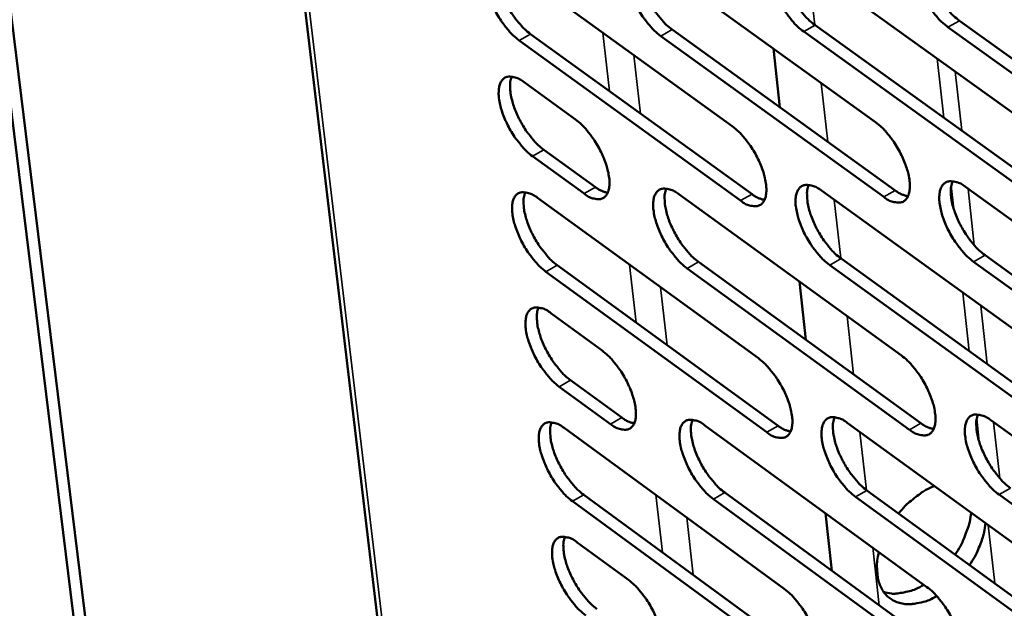
# Model space of a CAD drawing. Units: millimetres. Extents: x 65 to 5840, y 100 to 4100.
# Drawn here: x 4875 to 4919, y 3308 to 3335 of the extents above; entities that cross this region are included whole.
import ezdxf

# ---------------------------------------------------------------- set-up
doc = ezdxf.new("R2010")
doc.units = ezdxf.units.MM
doc.header["$LTSCALE"] = 20
doc.layers.add('Visible (ISO)', color=7, linetype='Continuous', lineweight=50)
doc.layers.add('Visible Narrow (ISO)', color=7, linetype='Continuous', lineweight=35)

msp = doc.modelspace()

# ---------------------------------------------------------------- linework, layer by layer
at = {"layer": 'Visible (ISO)'}
for p, q in [((4878.213, 3301.041), (4864.229, 3414.251)), ((4864.744, 3414.523), (4878.706, 3301.321)), ((4878.405, 3412.977), (4895.853, 3266.243)), ((4903.139, 3337.189), (4913.085, 3330.031)), ((4909.511, 3337.402), (4919.531, 3330.211)), ((4896.826, 3336.979), (4906.699, 3329.853)), ((4916.822, 3334.548), (4926.908, 3327.319)), ((4904.025, 3334.15), (4913.962, 3326.988)), ((4919.894, 3326.864), (4909.883, 3334.061)), ((4910.393, 3334.348), (4920.404, 3327.153)), ((4926.396, 3327.029), (4916.31, 3334.26)), ((4907.073, 3326.538), (4897.209, 3333.669)), ((4897.717, 3333.953), (4907.581, 3326.824)), ((4913.453, 3326.7), (4903.516, 3333.864)), ((4908.533, 3333.307), (4908.826, 3330.69)), ((4897.424, 3331.811), (4899.717, 3330.152)), ((4898.312, 3328.797), (4900.603, 3327.137)), ((4900.097, 3326.852), (4897.806, 3328.513)), ((4910.672, 3326.986), (4920.662, 3319.776)), ((4917.087, 3327.151), (4927.152, 3319.907)), ((4898.02, 3326.661), (4907.864, 3319.517)), ((4904.316, 3326.823), (4914.233, 3319.646)), ((4911.55, 3323.956), (4921.53, 3316.742)), ((4917.961, 3324.106), (4928.016, 3316.859)), ((4898.906, 3323.66), (4908.741, 3316.512)), ((4914.598, 3316.338), (4904.691, 3323.521)), ((4905.198, 3323.807), (4915.106, 3316.627)), ((4921.022, 3316.453), (4911.041, 3323.669)), ((4927.506, 3316.568), (4917.451, 3323.817)), ((4908.235, 3316.225), (4898.401, 3323.375)), ((4909.694, 3322.931), (4909.985, 3320.338)), ((4898.614, 3321.529), (4900.9, 3319.866)), ((4901.277, 3316.589), (4898.993, 3318.254)), ((4899.498, 3318.54), (4901.782, 3316.875)), ((4899.206, 3316.415), (4909.02, 3309.254)), ((4905.486, 3316.529), (4915.372, 3309.334)), ((4911.824, 3316.643), (4921.784, 3309.415)), ((4918.223, 3316.759), (4928.257, 3309.497)), ((4900.088, 3313.437), (4909.893, 3306.272)), ((4906.363, 3313.537), (4916.241, 3306.338)), ((4922.142, 3306.115), (4912.191, 3313.349)), ((4912.698, 3313.637), (4922.648, 3306.405)), ((4928.609, 3306.181), (4918.584, 3313.448)), ((4909.389, 3305.984), (4899.584, 3313.152)), ((4915.735, 3306.049), (4905.858, 3313.25)), ((4910.848, 3312.627), (4911.135, 3310.059)), ((4899.796, 3311.319), (4902.075, 3309.651))]:
    msp.add_line(p, q, dxfattribs=at)
at = {"layer": 'Visible (ISO)', "flags": 128}
for points in [[(4909.883, 3334.061, -0.020067), (4909.601, 3334.294, -0.036889), (4909.463, 3334.438, -0.005993), (4909.156, 3334.818, -0.019254), (4909.066, 3334.941, -0.016771), (4908.889, 3335.227, -0.016876), (4908.731, 3335.522, -0.018787), (4908.606, 3335.804, -0.017107), (4908.491, 3336.123, -0.024456), (4908.422, 3336.376, -0.020433), (4908.368, 3336.685, -0.037146), (4908.355, 3336.903, -0.03197), (4908.375, 3337.155, -0.062308), (4908.424, 3337.332, -0.06511), (4908.512, 3337.485, -0.089669), (4908.624, 3337.588, -0.090622), (4908.765, 3337.644, -0.070621), (4908.872, 3337.65, -0.031458), (4909.109, 3337.615, -0.069878), (4909.304, 3337.545, -0.057695), (4909.511, 3337.402)], [(4908.949, 3337.651, 0.032021), (4908.881, 3337.417, 0.058716), (4908.868, 3337.285, 0.014115), (4908.882, 3336.961, 0.02991), (4908.902, 3336.809, 0.018146), (4908.97, 3336.514, 0.021074), (4909.049, 3336.265, 0.015965), (4909.167, 3335.969, 0.017067), (4909.296, 3335.7, 0.016093), (4909.449, 3335.428, 0.015781), (4909.622, 3335.162, 0.018469), (4909.704, 3335.053, 0.005463), (4909.999, 3334.698, 0.035445), (4910.128, 3334.565, 0.019173), (4910.393, 3334.348)], [(4916.31, 3334.26, -0.020137), (4916.026, 3334.494, -0.036985), (4915.887, 3334.638, -0.00603), (4915.578, 3335.02, -0.019323), (4915.488, 3335.144, -0.016857), (4915.309, 3335.431, -0.016954), (4915.151, 3335.727, -0.018888), (4915.026, 3336.011, -0.0172), (4914.91, 3336.331, -0.024586), (4914.842, 3336.586, -0.020561), (4914.788, 3336.896, -0.037305), (4914.775, 3337.115, -0.03217), (4914.796, 3337.368, -0.062389), (4914.846, 3337.547, -0.065151), (4914.935, 3337.7, -0.089329), (4915.049, 3337.803, -0.090194), (4915.191, 3337.86, -0.070244), (4915.299, 3337.866, -0.031336), (4915.538, 3337.831, -0.069772), (4915.735, 3337.76, -0.057517), (4915.943, 3337.617)], [(4915.373, 3337.867, 0.032201), (4915.304, 3337.633, 0.058961), (4915.29, 3337.499, 0.014244), (4915.303, 3337.174, 0.030081), (4915.323, 3337.021, 0.018262), (4915.391, 3336.725, 0.021201), (4915.47, 3336.475, 0.016054), (4915.588, 3336.177, 0.017165), (4915.718, 3335.906, 0.016169), (4915.871, 3335.633, 0.015864), (4916.045, 3335.366, 0.018537), (4916.128, 3335.256, 0.005498), (4916.424, 3334.899, 0.035542), (4916.555, 3334.766, 0.019242), (4916.822, 3334.548)], [(4897.209, 3333.669, -0.019928), (4896.931, 3333.901, -0.036698), (4896.795, 3334.043, -0.005921), (4896.491, 3334.42, -0.019115), (4896.403, 3334.541, -0.016603), (4896.227, 3334.824, -0.016722), (4896.071, 3335.116, -0.018587), (4895.946, 3335.396, -0.016924), (4895.832, 3335.712, -0.024201), (4895.763, 3335.962, -0.02018), (4895.708, 3336.269, -0.036831), (4895.694, 3336.484, -0.031574), (4895.713, 3336.734, -0.062141), (4895.76, 3336.91, -0.06502), (4895.845, 3337.061, -0.09034), (4895.955, 3337.163, -0.091475), (4896.092, 3337.218, -0.071379), (4896.197, 3337.224, -0.031699), (4896.43, 3337.19, -0.070088), (4896.623, 3337.119, -0.058049), (4896.826, 3336.979)], [(4896.282, 3337.224, 0.031663), (4896.216, 3336.992, 0.058221), (4896.204, 3336.861, 0.013856), (4896.22, 3336.54, 0.029569), (4896.24, 3336.39, 0.017917), (4896.309, 3336.098, 0.020822), (4896.388, 3335.851, 0.015791), (4896.505, 3335.558, 0.016873), (4896.633, 3335.292, 0.015943), (4896.784, 3335.023, 0.015617), (4896.956, 3334.759, 0.018333), (4897.037, 3334.652, 0.005393), (4897.328, 3334.3, 0.035251), (4897.455, 3334.169, 0.019036), (4897.717, 3333.953)], [(4903.516, 3333.864, -0.019997), (4903.236, 3334.097, -0.036793), (4903.099, 3334.239, -0.005957), (4902.794, 3334.618, -0.019184), (4902.705, 3334.74, -0.016686), (4902.528, 3335.025, -0.016799), (4902.371, 3335.318, -0.018687), (4902.246, 3335.599, -0.017015), (4902.131, 3335.916, -0.024328), (4902.063, 3336.168, -0.020306), (4902.008, 3336.476, -0.036988), (4901.995, 3336.692, -0.031771), (4902.014, 3336.943, -0.062225), (4902.062, 3337.12, -0.065066), (4902.149, 3337.272, -0.090006), (4902.26, 3337.374, -0.091049), (4902.399, 3337.43, -0.071), (4902.505, 3337.436, -0.031578), (4902.74, 3337.402, -0.069983), (4902.934, 3337.331, -0.057872), (4903.139, 3337.189)], [(4902.586, 3337.437, 0.031842), (4902.519, 3337.204, 0.058469), (4902.506, 3337.072, 0.013985), (4902.521, 3336.749, 0.029739), (4902.541, 3336.599, 0.018031), (4902.61, 3336.305, 0.020948), (4902.689, 3336.057, 0.015878), (4902.807, 3335.763, 0.01697), (4902.935, 3335.495, 0.016018), (4903.087, 3335.225, 0.015699), (4903.259, 3334.959, 0.0184), (4903.341, 3334.851, 0.005428), (4903.633, 3334.498, 0.035348), (4903.762, 3334.366, 0.019104), (4904.025, 3334.15)], [(4897.806, 3328.513, -0.019867), (4897.528, 3328.745, -0.03659), (4897.393, 3328.887, -0.005887), (4897.089, 3329.264, -0.019057), (4897.001, 3329.385, -0.016579), (4896.825, 3329.667, -0.016686), (4896.67, 3329.959, -0.018582), (4896.545, 3330.237, -0.016905), (4896.431, 3330.553, -0.024227), (4896.362, 3330.802, -0.020185), (4896.308, 3331.108, -0.03693), (4896.294, 3331.322, -0.031677), (4896.312, 3331.571, -0.062385), (4896.359, 3331.746, -0.065373), (4896.445, 3331.897, -0.090563), (4896.555, 3331.998, -0.091597), (4896.692, 3332.052, -0.071151), (4896.796, 3332.058, -0.031548), (4897.029, 3332.023, -0.06983), (4897.221, 3331.952, -0.05783), (4897.424, 3331.811)], [(4896.879, 3332.058, 0.031568), (4896.814, 3331.826, 0.058078), (4896.802, 3331.696, 0.013783), (4896.819, 3331.375, 0.029483), (4896.839, 3331.226, 0.017866), (4896.908, 3330.935, 0.020765), (4896.987, 3330.69, 0.015744), (4897.105, 3330.398, 0.016826), (4897.232, 3330.132, 0.015889), (4897.383, 3329.864, 0.015569), (4897.554, 3329.602, 0.018257), (4897.634, 3329.495, 0.00535), (4897.925, 3329.144, 0.035111), (4898.052, 3329.013, 0.018955), (4898.312, 3328.797)], [(4899.717, 3330.152, -0.019903), (4899.995, 3329.92, -0.036647), (4900.132, 3329.777, -0.005911), (4900.436, 3329.4, -0.019093), (4900.524, 3329.278, -0.016624), (4900.701, 3328.995, -0.016726), (4900.857, 3328.703, -0.018644), (4900.981, 3328.423, -0.016958), (4901.096, 3328.107, -0.024329), (4901.164, 3327.857, -0.020277), (4901.219, 3327.551, -0.037114), (4901.232, 3327.337, -0.031912), (4901.213, 3327.088, -0.06266), (4901.165, 3326.913, -0.065777), (4901.079, 3326.763, -0.090557), (4900.968, 3326.663, -0.091501), (4900.831, 3326.609, -0.070679), (4900.726, 3326.603, -0.031344), (4900.492, 3326.639, -0.069503), (4900.3, 3326.711, -0.057499), (4900.097, 3326.852)], [(4913.085, 3330.031, -0.020043), (4913.367, 3329.797, -0.036837), (4913.505, 3329.653, -0.005983), (4913.813, 3329.272, -0.019232), (4913.903, 3329.149, -0.016799), (4914.081, 3328.864, -0.016884), (4914.238, 3328.568, -0.018854), (4914.364, 3328.286, -0.017148), (4914.479, 3327.967, -0.024602), (4914.547, 3327.714, -0.020546), (4914.601, 3327.405, -0.037459), (4914.613, 3327.188, -0.032343), (4914.592, 3326.938, -0.062858), (4914.543, 3326.761, -0.065899), (4914.454, 3326.61, -0.089862), (4914.341, 3326.508, -0.090614), (4914.2, 3326.454, -0.06987), (4914.093, 3326.449, -0.03108), (4913.855, 3326.485, -0.069263), (4913.66, 3326.557, -0.057113), (4913.453, 3326.7)], [(4906.699, 3329.853, -0.019973), (4906.979, 3329.62, -0.036741), (4907.117, 3329.477, -0.005947), (4907.423, 3329.098, -0.019163), (4907.512, 3328.975, -0.016714), (4907.689, 3328.691, -0.016806), (4907.846, 3328.397, -0.018753), (4907.971, 3328.116, -0.017056), (4908.086, 3327.799, -0.024472), (4908.154, 3327.547, -0.020417), (4908.208, 3327.24, -0.037298), (4908.221, 3327.024, -0.032141), (4908.201, 3326.774, -0.062775), (4908.152, 3326.598, -0.065858), (4908.065, 3326.448, -0.090206), (4907.953, 3326.347, -0.091043), (4907.814, 3326.293, -0.070245), (4907.707, 3326.287, -0.0312), (4907.472, 3326.324, -0.069367), (4907.278, 3326.395, -0.057288), (4907.073, 3326.538)], [(4917.451, 3323.817, -0.020013), (4917.168, 3324.052, -0.036767), (4917.03, 3324.196, -0.005961), (4916.722, 3324.578, -0.019205), (4916.632, 3324.701, -0.016808), (4916.454, 3324.987, -0.016881), (4916.296, 3325.282, -0.018878), (4916.171, 3325.564, -0.01716), (4916.056, 3325.883, -0.02464), (4915.988, 3326.136, -0.020571), (4915.934, 3326.445, -0.037508), (4915.922, 3326.662, -0.032383), (4915.943, 3326.913, -0.062881), (4915.993, 3327.09, -0.065856), (4916.082, 3327.241, -0.089762), (4916.195, 3327.343, -0.09043), (4916.337, 3327.397, -0.069793), (4916.444, 3327.403, -0.031039), (4916.683, 3327.366, -0.069264), (4916.879, 3327.295, -0.057088), (4917.087, 3327.151)], [(4916.515, 3327.404, 0.032009), (4916.447, 3327.171, 0.058672), (4916.434, 3327.038, 0.014095), (4916.448, 3326.715, 0.029907), (4916.469, 3326.564, 0.018157), (4916.537, 3326.269, 0.021082), (4916.616, 3326.021, 0.015958), (4916.734, 3325.726, 0.017068), (4916.863, 3325.457, 0.016058), (4917.016, 3325.186, 0.015765), (4917.189, 3324.921, 0.018383), (4917.271, 3324.812, 0.005408), (4917.566, 3324.457, 0.035257), (4917.696, 3324.324, 0.019077), (4917.961, 3324.106)], [(4900.603, 3327.137, 0.033496), (4900.741, 3327.043, 0.033496), (4900.891, 3326.967, 0.02755), (4901.02, 3326.92, 0.02755), (4901.154, 3326.888)], [(4904.691, 3323.521, -0.019875), (4904.412, 3323.754, -0.036577), (4904.276, 3323.896, -0.00589), (4903.971, 3324.275, -0.019068), (4903.883, 3324.396, -0.016639), (4903.706, 3324.679, -0.016727), (4903.55, 3324.972, -0.018676), (4903.426, 3325.251, -0.016976), (4903.311, 3325.567, -0.024381), (4903.243, 3325.817, -0.020315), (4903.189, 3326.124, -0.037188), (4903.176, 3326.338, -0.03198), (4903.195, 3326.587, -0.062715), (4903.243, 3326.762, -0.065772), (4903.329, 3326.912, -0.090446), (4903.44, 3327.013, -0.091287), (4903.579, 3327.067, -0.070545), (4903.684, 3327.073, -0.031279), (4903.919, 3327.036, -0.069471), (4904.112, 3326.965, -0.057438), (4904.316, 3326.823)], [(4903.761, 3327.073, 0.031652), (4903.697, 3326.841, 0.058181), (4903.684, 3326.71, 0.013838), (4903.701, 3326.389, 0.029567), (4903.721, 3326.24, 0.017928), (4903.79, 3325.949, 0.020831), (4903.869, 3325.703, 0.015784), (4903.986, 3325.411, 0.016874), (4904.114, 3325.145, 0.015909), (4904.266, 3324.877, 0.015602), (4904.437, 3324.613, 0.018248), (4904.517, 3324.506, 0.00534), (4904.809, 3324.154, 0.035066), (4904.937, 3324.023, 0.018942), (4905.198, 3323.807)], [(4911.041, 3323.669, -0.019944), (4910.76, 3323.902, -0.036672), (4910.623, 3324.046, -0.005925), (4910.316, 3324.426, -0.019136), (4910.227, 3324.548, -0.016723), (4910.05, 3324.832, -0.016804), (4909.893, 3325.126, -0.018776), (4909.769, 3325.407, -0.017068), (4909.654, 3325.724, -0.02451), (4909.586, 3325.976, -0.020443), (4909.531, 3326.284, -0.037348), (4909.519, 3326.499, -0.032181), (4909.539, 3326.749, -0.062799), (4909.588, 3326.925, -0.065815), (4909.675, 3327.076, -0.090106), (4909.788, 3327.177, -0.090859), (4909.928, 3327.232, -0.070169), (4910.034, 3327.237, -0.031159), (4910.271, 3327.201, -0.069368), (4910.465, 3327.129, -0.057264), (4910.672, 3326.986)], [(4910.108, 3327.238, 0.03183), (4910.042, 3327.005, 0.058428), (4910.029, 3326.874, 0.013967), (4910.045, 3326.551, 0.029737), (4910.065, 3326.401, 0.018042), (4910.134, 3326.108, 0.020956), (4910.212, 3325.861, 0.01587), (4910.33, 3325.567, 0.016971), (4910.459, 3325.3, 0.015983), (4910.611, 3325.031, 0.015684), (4910.783, 3324.766, 0.018315), (4910.864, 3324.658, 0.005374), (4911.157, 3324.305, 0.035161), (4911.286, 3324.173, 0.019009), (4911.55, 3323.956)], [(4913.962, 3326.988, 0.034222), (4914.105, 3326.891, 0.034222), (4914.259, 3326.814, 0.028118), (4914.393, 3326.767, 0.028118), (4914.531, 3326.735)], [(4898.401, 3323.375, -0.019807), (4898.123, 3323.607, -0.036483), (4897.988, 3323.748, -0.005854), (4897.685, 3324.125, -0.019), (4897.597, 3324.246, -0.016555), (4897.422, 3324.528, -0.016651), (4897.266, 3324.819, -0.018577), (4897.142, 3325.097, -0.016886), (4897.028, 3325.412, -0.024253), (4896.96, 3325.661, -0.020189), (4896.905, 3325.966, -0.037029), (4896.891, 3326.179, -0.031781), (4896.91, 3326.427, -0.062629), (4896.957, 3326.601, -0.065727), (4897.042, 3326.75, -0.090784), (4897.152, 3326.851, -0.091715), (4897.289, 3326.905, -0.070922), (4897.393, 3326.91, -0.031398), (4897.626, 3326.874, -0.069574), (4897.818, 3326.803, -0.057612), (4898.02, 3326.661)], [(4897.474, 3326.91, 0.031473), (4897.41, 3326.679, 0.057934), (4897.399, 3326.549, 0.01371), (4897.416, 3326.229, 0.029398), (4897.436, 3326.081, 0.017815), (4897.506, 3325.79, 0.020707), (4897.584, 3325.546, 0.015698), (4897.702, 3325.255, 0.016779), (4897.829, 3324.991, 0.015835), (4897.98, 3324.724, 0.015522), (4898.15, 3324.462, 0.018182), (4898.23, 3324.356, 0.005307), (4898.52, 3324.005, 0.034971), (4898.647, 3323.875, 0.018875), (4898.906, 3323.66)], [(4907.581, 3326.824, 0.033877), (4907.721, 3326.728, 0.033877), (4907.873, 3326.652, 0.027847), (4908.005, 3326.605, 0.027847), (4908.141, 3326.573)], [(4898.993, 3318.254, -0.019746), (4898.717, 3318.486, -0.036376), (4898.581, 3318.628, -0.005821), (4898.278, 3319.005, -0.018942), (4898.191, 3319.125, -0.016532), (4898.016, 3319.407, -0.016616), (4897.861, 3319.697, -0.018572), (4897.737, 3319.974, -0.016867), (4897.623, 3320.288, -0.024279), (4897.555, 3320.536, -0.020194), (4897.5, 3320.841, -0.037129), (4897.487, 3321.053, -0.031885), (4897.505, 3321.3, -0.062874), (4897.552, 3321.474, -0.066082), (4897.637, 3321.622, -0.091003), (4897.747, 3321.721, -0.09183), (4897.884, 3321.775, -0.070691), (4897.988, 3321.779, -0.031248), (4898.22, 3321.743, -0.069319), (4898.412, 3321.671, -0.057395), (4898.614, 3321.529)], [(4898.067, 3321.779, 0.031379), (4898.004, 3321.549, 0.057789), (4897.993, 3321.419, 0.013637), (4898.01, 3321.1, 0.029312), (4898.031, 3320.953, 0.017764), (4898.101, 3320.664, 0.02065), (4898.179, 3320.42, 0.015652), (4898.297, 3320.13, 0.016732), (4898.424, 3319.867, 0.015781), (4898.574, 3319.601, 0.015474), (4898.744, 3319.34, 0.018107), (4898.823, 3319.234, 0.005264), (4899.112, 3318.885, 0.034832), (4899.239, 3318.754, 0.018795), (4899.498, 3318.54)], [(4900.9, 3319.866, -0.019782), (4901.178, 3319.634, -0.036433), (4901.314, 3319.491, -0.005844), (4901.617, 3319.114, -0.018978), (4901.705, 3318.993, -0.016577), (4901.881, 3318.711, -0.016655), (4902.036, 3318.42, -0.018634), (4902.16, 3318.142, -0.016919), (4902.274, 3317.827, -0.024382), (4902.342, 3317.579, -0.020287), (4902.397, 3317.274, -0.037315), (4902.41, 3317.061, -0.032122), (4902.391, 3316.815, -0.063151), (4902.343, 3316.641, -0.066487), (4902.257, 3316.493, -0.090992), (4902.147, 3316.395, -0.091726), (4902.009, 3316.342, -0.070218), (4901.905, 3316.338, -0.031045), (4901.672, 3316.375, -0.068995), (4901.48, 3316.447, -0.057066), (4901.277, 3316.589)], [(4907.864, 3319.517, -0.019851), (4908.143, 3319.284, -0.036525), (4908.28, 3319.141, -0.00588), (4908.586, 3318.762, -0.019046), (4908.674, 3318.64, -0.016666), (4908.85, 3318.357, -0.016735), (4909.007, 3318.064, -0.018743), (4909.131, 3317.785, -0.017017), (4909.246, 3317.469, -0.024525), (4909.313, 3317.219, -0.020427), (4909.367, 3316.913, -0.0375), (4909.38, 3316.699, -0.032354), (4909.36, 3316.451, -0.063268), (4909.311, 3316.277, -0.066568), (4909.224, 3316.129, -0.090636), (4909.112, 3316.029, -0.091266), (4908.974, 3315.977, -0.069786), (4908.868, 3315.972, -0.030902), (4908.633, 3316.01, -0.068861), (4908.439, 3316.082, -0.056857), (4908.235, 3316.225)], [(4914.233, 3319.646, -0.01992), (4914.514, 3319.412, -0.03662), (4914.652, 3319.268, -0.005916), (4914.959, 3318.887, -0.019115), (4915.048, 3318.765, -0.01675), (4915.225, 3318.481, -0.016812), (4915.382, 3318.186, -0.018843), (4915.507, 3317.906, -0.017109), (4915.622, 3317.588, -0.024656), (4915.69, 3317.337, -0.020556), (4915.743, 3317.03, -0.037662), (4915.756, 3316.814, -0.032558), (4915.735, 3316.566, -0.063352), (4915.685, 3316.39, -0.066608), (4915.597, 3316.241, -0.090289), (4915.484, 3316.142, -0.090836), (4915.343, 3316.089, -0.069413), (4915.236, 3316.084, -0.030783), (4914.999, 3316.122, -0.068759), (4914.805, 3316.195, -0.056684), (4914.598, 3316.338)], [(4901.782, 3316.875, 0.033575), (4901.92, 3316.779, 0.033575), (4902.07, 3316.703, 0.027565), (4902.2, 3316.656, 0.027565), (4902.335, 3316.623)], [(4912.191, 3313.349, -0.019822), (4911.911, 3313.582, -0.036457), (4911.774, 3313.726, -0.005858), (4911.468, 3314.106, -0.01902), (4911.38, 3314.227, -0.016675), (4911.204, 3314.51, -0.016732), (4911.047, 3314.804, -0.018765), (4910.923, 3315.082, -0.017029), (4910.808, 3315.399, -0.024563), (4910.741, 3315.649, -0.020452), (4910.687, 3315.955, -0.03755), (4910.674, 3316.169, -0.032395), (4910.695, 3316.417, -0.063292), (4910.743, 3316.591, -0.066524), (4910.831, 3316.74, -0.090535), (4910.943, 3316.839, -0.091083), (4911.082, 3316.892, -0.069711), (4911.189, 3316.897, -0.030862), (4911.425, 3316.859, -0.068863), (4911.619, 3316.786, -0.056834), (4911.824, 3316.643)], [(4911.259, 3316.897, 0.031639), (4911.195, 3316.666, 0.058139), (4911.182, 3316.535, 0.013819), (4911.199, 3316.215, 0.029564), (4911.22, 3316.066, 0.017938), (4911.289, 3315.775, 0.020839), (4911.367, 3315.531, 0.015776), (4911.485, 3315.239, 0.016875), (4911.613, 3314.974, 0.015874), (4911.765, 3314.706, 0.015587), (4911.936, 3314.443, 0.018164), (4912.016, 3314.337, 0.005287), (4912.308, 3313.985, 0.034881), (4912.436, 3313.853, 0.018848), (4912.698, 3313.637)], [(4918.584, 3313.448, -0.019891), (4918.302, 3313.683, -0.036551), (4918.164, 3313.827, -0.005894), (4917.857, 3314.209, -0.019088), (4917.768, 3314.331, -0.016759), (4917.59, 3314.616, -0.016809), (4917.433, 3314.91, -0.018867), (4917.309, 3315.19, -0.017121), (4917.194, 3315.508, -0.024693), (4917.126, 3315.759, -0.020582), (4917.073, 3316.067, -0.037712), (4917.061, 3316.282, -0.032599), (4917.082, 3316.531, -0.063376), (4917.131, 3316.706, -0.066564), (4917.22, 3316.856, -0.090187), (4917.334, 3316.956, -0.090653), (4917.474, 3317.009, -0.069338), (4917.582, 3317.013, -0.030743), (4917.82, 3316.975, -0.06876), (4918.015, 3316.903, -0.056661), (4918.223, 3316.759)], [(4917.649, 3317.014, 0.031817), (4917.583, 3316.782, 0.058383), (4917.57, 3316.651, 0.013947), (4917.586, 3316.329, 0.029733), (4917.606, 3316.179, 0.018052), (4917.675, 3315.887, 0.020964), (4917.754, 3315.641, 0.015862), (4917.872, 3315.348, 0.016971), (4918, 3315.082, 0.015948), (4918.153, 3314.812, 0.015667), (4918.325, 3314.549, 0.01823), (4918.406, 3314.441, 0.005321), (4918.699, 3314.088, 0.034974), (4918.828, 3313.955, 0.018914), (4919.092, 3313.738)], [(4899.584, 3313.152, -0.019687), (4899.308, 3313.384, -0.03627), (4899.172, 3313.526, -0.005788), (4898.87, 3313.902, -0.018885), (4898.783, 3314.022, -0.016508), (4898.608, 3314.303, -0.01658), (4898.453, 3314.593, -0.018566), (4898.33, 3314.87, -0.016847), (4898.216, 3315.183, -0.024305), (4898.148, 3315.43, -0.020198), (4898.093, 3315.733, -0.037229), (4898.08, 3315.945, -0.03199), (4898.098, 3316.191, -0.06312), (4898.145, 3316.364, -0.066438), (4898.231, 3316.511, -0.091221), (4898.34, 3316.61, -0.091942), (4898.477, 3316.662, -0.070459), (4898.581, 3316.667, -0.031099), (4898.813, 3316.629, -0.069065), (4899.004, 3316.557, -0.057178), (4899.206, 3316.415)], [(4898.658, 3316.666, 0.031284), (4898.596, 3316.436, 0.057645), (4898.585, 3316.307, 0.013564), (4898.603, 3315.989, 0.029227), (4898.624, 3315.843, 0.017714), (4898.694, 3315.555, 0.020592), (4898.772, 3315.312, 0.015606), (4898.889, 3315.023, 0.016685), (4899.016, 3314.761, 0.015728), (4899.166, 3314.496, 0.015427), (4899.336, 3314.236, 0.018032), (4899.415, 3314.131, 0.005221), (4899.703, 3313.782, 0.034694), (4899.829, 3313.652, 0.018715), (4900.088, 3313.437)], [(4905.858, 3313.25, -0.019754), (4905.58, 3313.483, -0.036363), (4905.444, 3313.625, -0.005823), (4905.14, 3314.004, -0.018952), (4905.052, 3314.124, -0.016591), (4904.877, 3314.406, -0.016656), (4904.721, 3314.698, -0.018665), (4904.597, 3314.976, -0.016938), (4904.483, 3315.29, -0.024434), (4904.415, 3315.539, -0.020325), (4904.361, 3315.843, -0.037389), (4904.348, 3316.056, -0.032192), (4904.367, 3316.303, -0.063207), (4904.415, 3316.477, -0.066482), (4904.501, 3316.625, -0.09088), (4904.612, 3316.724, -0.091513), (4904.75, 3316.777, -0.070085), (4904.855, 3316.781, -0.030981), (4905.089, 3316.744, -0.068964), (4905.282, 3316.671, -0.057006), (4905.486, 3316.529)], [(4904.929, 3316.781, 0.031462), (4904.866, 3316.551, 0.057892), (4904.854, 3316.421, 0.013692), (4904.872, 3316.102, 0.029395), (4904.893, 3315.954, 0.017825), (4904.962, 3315.665, 0.020715), (4905.04, 3315.421, 0.01569), (4905.158, 3315.131, 0.01678), (4905.285, 3314.867, 0.015801), (4905.436, 3314.6, 0.015507), (4905.606, 3314.339, 0.018098), (4905.686, 3314.233, 0.005254), (4905.976, 3313.883, 0.034787), (4906.103, 3313.752, 0.018781), (4906.363, 3313.537)], [(4908.741, 3316.512, 0.033957), (4908.882, 3316.415, 0.033957), (4909.034, 3316.338, 0.027861), (4909.166, 3316.291, 0.027861), (4909.303, 3316.259)], [(4915.106, 3316.627, 0.034303), (4915.248, 3316.529, 0.034303), (4915.403, 3316.451, 0.028132), (4915.537, 3316.404, 0.028132), (4915.676, 3316.372)], [(4914.113, 3312.608, -0.019897), (4914.405, 3312.943, -0.033468), (4914.599, 3313.122, -0.005558), (4914.88, 3313.344, -0.006205), (4915.137, 3313.537, -0.037375), (4915.331, 3313.658, -0.02102), (4915.698, 3313.832)], [(4916.628, 3310.781, 0.020126), (4916.863, 3311.155, 0.033739), (4916.979, 3311.393, 0.005677), (4917.11, 3311.726, 0.006375), (4917.22, 3312.025, 0.037926), (4917.278, 3312.244, 0.021338), (4917.336, 3312.643)], [(4917.982, 3312.174, -0.021329), (4917.925, 3311.775, -0.037914), (4917.866, 3311.556, -0.006371), (4917.756, 3311.257, -0.005673), (4917.625, 3310.924, -0.033726), (4917.509, 3310.686, -0.020118), (4917.274, 3310.311)], [(4900.172, 3308.067, -0.019627), (4899.897, 3308.299, -0.036164), (4899.762, 3308.441, -0.005756), (4899.459, 3308.817, -0.018828), (4899.373, 3308.937, -0.016485), (4899.198, 3309.217, -0.016545), (4899.044, 3309.507, -0.018561), (4898.92, 3309.782, -0.016828), (4898.806, 3310.095, -0.024331), (4898.739, 3310.341, -0.020203), (4898.685, 3310.644, -0.037328), (4898.671, 3310.855, -0.032095), (4898.69, 3311.1, -0.063365), (4898.737, 3311.272, -0.066794), (4898.822, 3311.418, -0.091437), (4898.931, 3311.516, -0.09205), (4899.068, 3311.568, -0.070226), (4899.171, 3311.572, -0.030949), (4899.403, 3311.534, -0.068812), (4899.594, 3311.461, -0.056962), (4899.796, 3311.319)], [(4899.247, 3311.571, 0.031189), (4899.186, 3311.342, 0.0575), (4899.175, 3311.213, 0.013492), (4899.194, 3310.896, 0.029141), (4899.215, 3310.75, 0.017663), (4899.285, 3310.463, 0.020534), (4899.363, 3310.222, 0.015559), (4899.48, 3309.934, 0.016638), (4899.607, 3309.673, 0.015675), (4899.757, 3309.409, 0.01538), (4899.926, 3309.149, 0.017958), (4900.004, 3309.045, 0.005179), (4900.292, 3308.697, 0.034556), (4900.418, 3308.567, 0.018636), (4900.675, 3308.353)], [(4915.811, 3308.933, -0.03057), (4915.467, 3308.756, -0.046254), (4915.225, 3308.675, -0.011808), (4914.816, 3308.591, -0.030942), (4914.658, 3308.572, -0.041503), (4914.404, 3308.578, -0.039771), (4914.144, 3308.628, -0.047933), (4913.92, 3308.713, -0.047409), (4913.714, 3308.84, -0.047395), (4913.536, 3309.004, -0.047888), (4913.393, 3309.197, -0.039723), (4913.275, 3309.434, -0.041432), (4913.2, 3309.677, -0.030905), (4913.176, 3309.835, -0.011777), (4913.147, 3310.252, -0.046213), (4913.158, 3310.509, -0.030537), (4913.235, 3310.889)], [(4902.075, 3309.651, -0.019662), (4902.352, 3309.419, -0.03622), (4902.487, 3309.277, -0.005779), (4902.791, 3308.899, -0.018863), (4902.878, 3308.779, -0.01653), (4903.052, 3308.499, -0.016584), (4903.208, 3308.208, -0.018623), (4903.331, 3307.932, -0.016881), (4903.445, 3307.618, -0.024434), (4903.512, 3307.372, -0.020296), (4903.566, 3307.069, -0.037515), (4903.579, 3306.857, -0.032335), (4903.56, 3306.613, -0.063643), (4903.513, 3306.441, -0.067201), (4903.427, 3306.295, -0.09142), (4903.317, 3306.198, -0.091938), (4903.18, 3306.147, -0.069752), (4903.076, 3306.143, -0.030748), (4902.843, 3306.182, -0.068492), (4902.652, 3306.255, -0.056635), (4902.45, 3306.398)], [(4913.449, 3309.113, 0.03677), (4913.787, 3309.043, 0.061472), (4913.994, 3309.041, 0.016684), (4914.263, 3309.081, 0.013221), (4914.6, 3309.152, 0.048482), (4914.864, 3309.243, 0.03259), (4915.228, 3309.439)], [(4909.02, 3309.254, -0.01973), (4909.299, 3309.02, -0.036312), (4909.435, 3308.877, -0.005814), (4909.74, 3308.498, -0.018931), (4909.828, 3308.377, -0.016618), (4910.004, 3308.095, -0.016663), (4910.16, 3307.803, -0.018732), (4910.283, 3307.526, -0.016978), (4910.398, 3307.211, -0.024578), (4910.465, 3306.963, -0.020436), (4910.519, 3306.658, -0.037703), (4910.531, 3306.446, -0.03257), (4910.511, 3306.2, -0.063763), (4910.463, 3306.027, -0.06728), (4910.376, 3305.881, -0.091059), (4910.264, 3305.783, -0.091476), (4910.126, 3305.732, -0.069323), (4910.02, 3305.728, -0.030606), (4909.785, 3305.768, -0.068359), (4909.593, 3305.841, -0.056429), (4909.389, 3305.984)], [(4915.372, 3309.334, -0.019798), (4915.653, 3309.1, -0.036405), (4915.79, 3308.956, -0.005849), (4916.097, 3308.575, -0.018999), (4916.185, 3308.453, -0.016702), (4916.362, 3308.17, -0.01674), (4916.518, 3307.876, -0.018832), (4916.643, 3307.598, -0.017069), (4916.757, 3307.281, -0.024709), (4916.824, 3307.032, -0.020565), (4916.878, 3306.726, -0.037866), (4916.89, 3306.513, -0.032776), (4916.869, 3306.266, -0.063848), (4916.819, 3306.092, -0.067319), (4916.731, 3305.945, -0.090708), (4916.618, 3305.847, -0.091045), (4916.478, 3305.796, -0.068952), (4916.372, 3305.792, -0.030488), (4916.135, 3305.832, -0.068259), (4915.941, 3305.905, -0.056258), (4915.735, 3306.049)]]:
    msp.add_lwpolyline(points, format="xyb", dxfattribs=at)
at = {"layer": 'Visible Narrow (ISO)'}
for p, q in [((4878.677, 3412.378), (4896.063, 3266.083)), ((4910.081, 3336.993), (4910.374, 3334.362)), ((4916.31, 3334.26), (4916.822, 3334.548)), ((4901.237, 3331.409), (4900.939, 3334.01)), ((4903.516, 3333.864), (4904.025, 3334.15)), ((4909.883, 3334.061), (4910.393, 3334.348)), ((4897.209, 3333.669), (4897.717, 3333.953)), ((4902.323, 3333.011), (4902.62, 3330.409)), ((4916.121, 3330.231), (4915.833, 3332.865)), ((4916.635, 3332.289), (4916.923, 3329.655)), ((4910.661, 3331.775), (4910.953, 3329.157)), ((4897.806, 3328.513), (4898.312, 3328.797)), ((4900.097, 3326.852), (4900.603, 3327.137)), ((4913.453, 3326.7), (4913.962, 3326.988)), ((4916.566, 3326.171), (4916.453, 3327.201)), ((4917.206, 3327.065), (4917.481, 3324.55)), ((4907.073, 3326.538), (4907.581, 3326.824)), ((4911.24, 3326.576), (4911.53, 3323.97)), ((4911.041, 3323.669), (4911.55, 3323.956)), ((4917.451, 3323.817), (4917.961, 3324.106)), ((4898.401, 3323.375), (4898.906, 3323.66)), ((4902.416, 3321.109), (4902.121, 3323.685)), ((4904.691, 3323.521), (4905.198, 3323.807)), ((4903.501, 3322.683), (4903.795, 3320.107)), ((4917.26, 3319.829), (4916.975, 3322.437)), ((4917.775, 3321.86), (4918.06, 3319.251)), ((4911.816, 3321.395), (4912.105, 3318.801)), ((4898.993, 3318.254), (4899.498, 3318.54)), ((4901.277, 3316.589), (4901.782, 3316.875)), ((4908.235, 3316.225), (4908.741, 3316.512)), ((4914.598, 3316.338), (4915.106, 3316.627)), ((4917.702, 3315.797), (4917.59, 3316.82)), ((4918.341, 3316.673), (4918.613, 3314.181)), ((4912.391, 3316.232), (4912.678, 3313.651)), ((4899.584, 3313.152), (4900.088, 3313.437)), ((4903.587, 3310.88), (4903.295, 3313.432)), ((4905.858, 3313.25), (4906.363, 3313.537)), ((4912.191, 3313.349), (4912.698, 3313.637)), ((4918.584, 3313.448), (4919.092, 3313.738)), ((4904.671, 3312.428), (4904.962, 3309.875)), ((4918.391, 3309.499), (4918.108, 3312.083)), ((4912.964, 3311.087), (4913.249, 3308.518))]:
    msp.add_line(p, q, dxfattribs=at)

doc.saveas('drawing.dxf')
